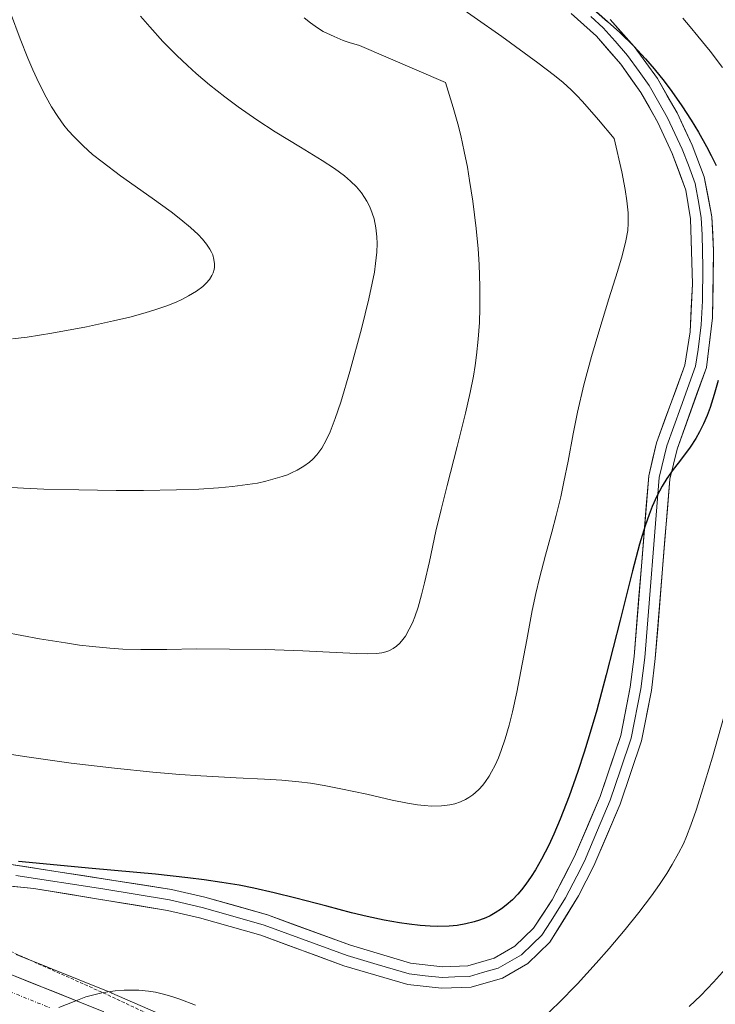
# Model space of a CAD drawing. Units: metres. Extents: x 635233 to 638703, y 4704299 to 4706680.
# Drawn here: x 635393 to 635495, y 4705912 to 4706057 of the extents above; entities that cross this region are included whole.
import ezdxf

# ---------------------------------------------------------------- set-up
doc = ezdxf.new("R2010")
doc.units = ezdxf.units.M
doc.header["$MEASUREMENT"] = 0
doc.linetypes.add('TRAZO_Y_PUNTO', pattern=[1, 0.5, -0.25, 0, -0.25])
doc.linetypes.add('TRAZOS', pattern=[0.75, 0.5, -0.25])
for name, color, linetype, lineweight in [('Alambrada', 19, 'TRAZOS', 0), ('Arbolado forestal CxS', 92, 'Continuous', 0), ('Carretera de calzada única', 19, 'Continuous', 13), ('Carretera de calzada única Cxs', 19, 'Continuous', 13), ('Carretera de calzada única eje', 19, 'TRAZO_Y_PUNTO', 0), ('Curva de nivel maestra', 36, 'Continuous', 30), ('Curva de nivel normal', 36, 'Continuous', 0), ('Layer 0', 7, 'Continuous', 0), ('Núcleo urbano CxS', 19, 'Continuous', 0)]:
    doc.layers.add(name, color=color, linetype=linetype, lineweight=lineweight)

# ---------------------------------------------------------------- blocks, each defined once
blk = doc.blocks.new('*U152')
at = {"layer": 'Arbolado forestal CxS', "color": 92, "linetype": 'Continuous', "lineweight": 0}
blk.add_polyline3d([(635419.2601, 4705908.4563, 618.9523), (635406.4019, 4705914.0789, 619.6547), (635406.3193, 4705914.1135, 619.6634), (635392.2693, 4705919.7635, 620.6065)], dxfattribs=at)
blk = doc.blocks.new('*U194')
at = {"layer": 'Curva de nivel normal', "color": 36, "linetype": 'Continuous', "lineweight": 0}
blk.add_polyline3d([(635434.72, 4706057.74, 635), (635435.66, 4706056.98, 635), (635436.71, 4706056.25, 635), (635437.55, 4706055.74, 635), (635439.14, 4706054.96, 635), (635440.45, 4706054.41, 635), (635441.36, 4706054.1, 635), (635442.87, 4706053.65, 635), (635455.55, 4706048.18, 635), (635456.7, 4706044.53, 635), (635457.36, 4706042.14, 635), (635457.8, 4706040.38, 635), (635458.32, 4706038.06, 635), (635458.78, 4706035.74, 635), (635459.11, 4706033.78, 635), (635459.56, 4706030.75, 635), (635460.07, 4706026.68, 635), (635460.36, 4706023.69, 635), (635460.51, 4706021.4, 635), (635460.62, 4706018.16, 635), (635460.63, 4706014.98, 635), (635460.55, 4706012.84, 635), (635460.38, 4706010.4, 635), (635460.13, 4706008.02, 635), (635459.92, 4706006.5, 635), (635459.66, 4706004.96, 635), (635459.19, 4706002.53, 635), (635458.5, 4705999.49, 635), (635457.28, 4705994.59, 635), (635455.79, 4705988.86, 635), (635454.9, 4705985.32, 635), (635454.15, 4705982.1, 635), (635453.18, 4705977.66, 635), (635452.48, 4705974.5, 635), (635452.03, 4705972.72, 635), (635451.51, 4705970.94, 635), (635451.02, 4705969.49, 635), (635450.67, 4705968.62, 635), (635450.22, 4705967.68, 635), (635449.64, 4705966.67, 635), (635449.28, 4705966.16, 635), (635448.82, 4705965.63, 635), (635448.32, 4705965.16, 635), (635447.85, 4705964.84, 635), (635447.22, 4705964.51, 635), (635446.78, 4705964.33, 635), (635446.18, 4705964.19, 635), (635445.37, 4705964.09, 635), (635444.05, 4705964.04, 635), (635442.46, 4705964.1, 635), (635439.42, 4705964.27, 635), (635434.52, 4705964.5, 635), (635429.02, 4705964.67, 635), (635423.71, 4705964.76, 635), (635418.86, 4705964.77, 635), (635414.48, 4705964.71, 635), (635410.66, 4705964.68, 635), (635407.99, 4705964.74, 635), (635406.1, 4705964.87, 635), (635403.55, 4705965.12, 635), (635401.62, 4705965.35, 635), (635399.54, 4705965.65, 635), (635395.74, 4705966.28, 635), (635390.54, 4705967.23, 635)], dxfattribs=at)
blk = doc.blocks.new('*U203')
at = {"layer": 'Curva de nivel normal', "color": 36, "linetype": 'Continuous', "lineweight": 0}
blk.add_polyline3d([(635410.63, 4706057.99, 640), (635411.97, 4706056.4, 640), (635413.91, 4706054.25, 640), (635415.97, 4706052.16, 640), (635417.52, 4706050.69, 640), (635418.81, 4706049.53, 640), (635420.79, 4706047.87, 640), (635423.02, 4706046.11, 640), (635425.01, 4706044.63, 640), (635427.75, 4706042.72, 640), (635430.47, 4706040.96, 640), (635434.17, 4706038.68, 640), (635437.39, 4706036.71, 640), (635439.2, 4706035.52, 640), (635440.66, 4706034.45, 640), (635441.57, 4706033.69, 640), (635442.44, 4706032.82, 640), (635443.18, 4706031.93, 640), (635443.64, 4706031.27, 640), (635443.97, 4706030.73, 640), (635444.38, 4706029.9, 640), (635444.76, 4706028.97, 640), (635445.02, 4706028.11, 640), (635445.27, 4706026.81, 640), (635445.43, 4706025.45, 640), (635445.47, 4706024.47, 640), (635445.41, 4706023.19, 640), (635445.26, 4706021.56, 640), (635445.07, 4706020.27, 640), (635444.77, 4706018.64, 640), (635444.26, 4706016.34, 640), (635443.15, 4706011.92, 640), (635441.44, 4706005.63, 640), (635440.11, 4706001.11, 640), (635439.31, 4705998.7, 640), (635438.55, 4705996.73, 640), (635437.99, 4705995.51, 640), (635437.31, 4705994.35, 640), (635436.59, 4705993.36, 640), (635436.02, 4705992.73, 640), (635435.51, 4705992.29, 640), (635434.68, 4705991.69, 640), (635433.69, 4705991.1, 640), (635432.88, 4705990.7, 640), (635432.25, 4705990.44, 640), (635431.48, 4705990.17, 640), (635429.09, 4705989.5, 640), (635427.85, 4705989.21, 640), (635424.17, 4705988.68, 640), (635422.1, 4705988.49, 640), (635419.23, 4705988.31, 640), (635415.91, 4705988.2, 640), (635411.04, 4705988.13, 640), (635407.02, 4705988.13, 640), (635401.54, 4705988.2, 640), (635396.39, 4705988.33, 640), (635393.38, 4705988.45, 640), (635390.69, 4705988.6, 640)], dxfattribs=at)
blk = doc.blocks.new('*U208')
at = {"layer": 'Curva de nivel normal', "color": 36, "linetype": 'Continuous', "lineweight": 0}
blk.add_polyline3d([(635391.74, 4706010.43, 645), (635393.89, 4706010.7, 645), (635397.54, 4706011.29, 645), (635402.65, 4706012.24, 645), (635406.61, 4706013.08, 645), (635409.04, 4706013.66, 645), (635411.3, 4706014.28, 645), (635412.85, 4706014.75, 645), (635414.48, 4706015.33, 645), (635415.86, 4706015.87, 645), (635416.72, 4706016.26, 645), (635417.69, 4706016.77, 645), (635418.87, 4706017.49, 645), (635419.78, 4706018.17, 645), (635420.29, 4706018.65, 645), (635420.76, 4706019.2, 645), (635421.12, 4706019.76, 645), (635421.31, 4706020.17, 645), (635421.46, 4706020.65, 645), (635421.52, 4706021.02, 645), (635421.53, 4706021.48, 645), (635421.44, 4706022.14, 645), (635421.25, 4706022.8, 645), (635421.06, 4706023.23, 645), (635420.82, 4706023.67, 645), (635420.33, 4706024.37, 645), (635419.73, 4706025.12, 645), (635419.1, 4706025.8, 645), (635417.98, 4706026.85, 645), (635416.57, 4706028.04, 645), (635415.14, 4706029.14, 645), (635412.34, 4706031.16, 645), (635407.67, 4706034.48, 645), (635404.94, 4706036.5, 645), (635403.56, 4706037.61, 645), (635402.14, 4706038.89, 645), (635400.84, 4706040.18, 645), (635399.97, 4706041.13, 645), (635399.32, 4706041.93, 645), (635398.42, 4706043.18, 645), (635397.48, 4706044.64, 645), (635396.69, 4706046.04, 645), (635395.62, 4706048.15, 645), (635394.73, 4706050.07, 645), (635394, 4706051.78, 645), (635392.87, 4706054.64, 645), (635391.44, 4706058.45, 645)], dxfattribs=at)

msp = doc.modelspace()

# ---------------------------------------------------------------- linework, layer by layer
at = {"layer": 'Alambrada', "color": 19, "linetype": 'TRAZOS', "lineweight": 0}
msp.add_polyline3d([(635360.05, 4705927.21, 622.63), (635365.73, 4705927.05, 622.73), (635388.69, 4705921.47, 621.43), (635405.11, 4705914.13, 619.81), (635429.25, 4705902.83, 618.32), (635438.94, 4705898.63, 617.49), (635455.03, 4705894.17, 616.36), (635462.6, 4705895.01, 616.31), (635476.92, 4705900.37, 615.1), (635489.23, 4705905.16, 614.18), (635500.42, 4705911.6, 613.24), (635505.46, 4705917.05, 612.83), (635518.8, 4705947.09, 610.99), (635524.33, 4705960.61, 610.66), (635533.48, 4705988.93, 608.49), (635535.64, 4706005.4, 607.5), (635534.48, 4706031.32, 606.06), (635531.61, 4706043.58, 604.81), (635527.12, 4706056.3, 604.37), (635518.14, 4706072.66, 603.38)], dxfattribs=at)
at = {"layer": 'Arbolado forestal CxS', "color": 92, "linetype": 'Continuous', "lineweight": 0}
msp.add_polyline3d([(635392.27, 4705919.76, 620.61), (635406.32, 4705914.11, 619.66), (635406.4, 4705914.08, 619.65), (635419.26, 4705908.46, 618.95)], dxfattribs=at)
at = {"layer": 'Carretera de calzada única', "color": 19, "linetype": 'Continuous', "lineweight": 13}
msp.add_lwpolyline([(635391.15, 4705916.98), (635405.2, 4705911.33)], dxfattribs=at)
at = {"layer": 'Carretera de calzada única Cxs', "color": 19, "linetype": 'Continuous', "lineweight": 13}
msp.add_polyline3d([(635391.15, 4705916.98, 620.41), (635394.66, 4705915.57, 620.31), (635398.18, 4705914.16, 620.1), (635401.69, 4705912.74, 619.71), (635405.2, 4705911.33, 619.58)], dxfattribs=at)
at = {"layer": 'Carretera de calzada única eje', "color": 19, "linetype": 'TRAZO_Y_PUNTO', "lineweight": 0}
msp.add_lwpolyline([(635390.31, 4705914.73), (635397.33, 4705911.9)], dxfattribs=at)
at = {"layer": 'Curva de nivel maestra', "color": 36, "linetype": 'Continuous', "lineweight": 30}
for points in [[(635476.58, 4706059.68, 625), (635479.43, 4706057.21, 625), (635481.25, 4706055.55, 625), (635483.29, 4706053.55, 625), (635485.04, 4706051.71, 625), (635486.3, 4706050.24, 625), (635487.76, 4706048.4, 625), (635488.91, 4706046.86, 625), (635490.38, 4706044.75, 625), (635491.76, 4706042.64, 625), (635492.82, 4706040.9, 625), (635494.03, 4706038.78, 625), (635494.71, 4706037.47, 625), (635495.43, 4706035.96, 625)], [(635495.71, 4706004.33, 625), (635495.14, 4706002.26, 625), (635494.53, 4706000.35, 625), (635494.09, 4705999.16, 625), (635493.55, 4705997.91, 625), (635492.97, 4705996.74, 625), (635492.42, 4705995.78, 625), (635491.59, 4705994.5, 625), (635490.75, 4705993.34, 625), (635489.82, 4705992.14, 625), (635489.09, 4705991.18, 625), (635488.16, 4705989.88, 625), (635487.47, 4705988.76, 625), (635486.69, 4705987.29, 625), (635486, 4705985.75, 625), (635485.54, 4705984.57, 625), (635484.96, 4705982.89, 625), (635484.15, 4705980.23, 625), (635483.09, 4705976.27, 625), (635481.27, 4705969.01, 625), (635479.23, 4705960.95, 625), (635477.83, 4705955.74, 625), (635476.74, 4705951.99, 625), (635476, 4705949.58, 625), (635475.06, 4705946.73, 625), (635473.76, 4705943.07, 625), (635472.46, 4705939.7, 625), (635471.52, 4705937.49, 625), (635470.76, 4705935.86, 625), (635469.69, 4705933.79, 625), (635468.8, 4705932.22, 625), (635468.18, 4705931.26, 625), (635467.38, 4705930.12, 625), (635466.74, 4705929.29, 625), (635466.21, 4705928.67, 625), (635465.4, 4705927.84, 625), (635464.49, 4705927.03, 625), (635463.8, 4705926.5, 625), (635462.87, 4705925.89, 625), (635462.11, 4705925.46, 625), (635461.47, 4705925.16, 625), (635460.57, 4705924.81, 625), (635459.77, 4705924.56, 625), (635458.57, 4705924.28, 625), (635457.28, 4705924.06, 625), (635456.07, 4705923.96, 625), (635454.44, 4705923.91, 625), (635453.31, 4705923.94, 625), (635451.81, 4705924.05, 625), (635450.21, 4705924.23, 625), (635448.76, 4705924.44, 625), (635446.52, 4705924.85, 625), (635444, 4705925.38, 625), (635441.71, 4705925.93, 625), (635438.06, 4705926.87, 625), (635433.48, 4705928.07, 625), (635430.29, 4705928.86, 625), (635427.3, 4705929.53, 625), (635425.14, 4705929.96, 625), (635422.62, 4705930.39, 625), (635420, 4705930.77, 625), (635417.57, 4705931.07, 625), (635412.81, 4705931.58, 625), (635403.48, 4705932.46, 625), (635392.63, 4705933.49, 625)]]:
    msp.add_polyline3d(points, dxfattribs=at)
at = {"layer": 'Curva de nivel normal', "color": 36, "linetype": 'Continuous', "lineweight": 0}
for points in [[(635455.71, 4706060.73, 630), (635463.83, 4706054.97, 630), (635469.16, 4706051.12, 630), (635471.62, 4706049.24, 630), (635472.87, 4706048.21, 630), (635474.06, 4706047.13, 630), (635474.89, 4706046.31, 630), (635475.72, 4706045.42, 630), (635478.09, 4706042.72, 630), (635480.41, 4706039.95, 630), (635481.53, 4706035.03, 630), (635482.03, 4706032.42, 630), (635482.28, 4706030.79, 630), (635482.45, 4706028.99, 630), (635482.48, 4706027.49, 630), (635482.4, 4706026.4, 630), (635482.12, 4706024.86, 630), (635481.58, 4706022.67, 630), (635480.91, 4706020.38, 630), (635479.64, 4706016.34, 630), (635478.14, 4706011.49, 630), (635477.06, 4706007.83, 630), (635475.95, 4706003.65, 630), (635475.01, 4705999.67, 630), (635474.36, 4705996.48, 630), (635473.6, 4705992.45, 630), (635473, 4705989.39, 630), (635472.52, 4705987.18, 630), (635471.88, 4705984.45, 630), (635471.23, 4705981.96, 630), (635470.27, 4705978.57, 630), (635469.39, 4705975.22, 630), (635468.85, 4705972.95, 630), (635468.33, 4705970.43, 630), (635467.51, 4705966.11, 630), (635466.65, 4705961.51, 630), (635466.04, 4705958.41, 630), (635465.41, 4705955.52, 630), (635464.92, 4705953.55, 630), (635464.33, 4705951.51, 630), (635463.76, 4705949.81, 630), (635463.35, 4705948.76, 630), (635462.85, 4705947.67, 630), (635462.35, 4705946.68, 630), (635461.97, 4705946.03, 630), (635461.46, 4705945.27, 630), (635461.03, 4705944.73, 630), (635460.45, 4705944.09, 630), (635459.98, 4705943.63, 630), (635459.57, 4705943.3, 630), (635459.01, 4705942.9, 630), (635458.5, 4705942.6, 630), (635457.75, 4705942.26, 630), (635456.94, 4705941.97, 630), (635456.18, 4705941.8, 630), (635454.97, 4705941.66, 630), (635453.54, 4705941.64, 630), (635452.41, 4705941.7, 630), (635451.44, 4705941.82, 630), (635449.93, 4705942.06, 630), (635447.71, 4705942.51, 630), (635443.98, 4705943.36, 630), (635440.14, 4705944.19, 630), (635437.67, 4705944.67, 630), (635435.67, 4705944.98, 630), (635433.92, 4705945.19, 630), (635431.46, 4705945.43, 630), (635428.89, 4705945.6, 630), (635424.7, 4705945.8, 630), (635419.49, 4705946.06, 630), (635416.42, 4705946.26, 630), (635412.44, 4705946.6, 630), (635406.76, 4705947.19, 630), (635400.41, 4705947.96, 630), (635393.53, 4705948.94, 630), (635386.78, 4705949.97, 630)], [(635490.5, 4706057.68, 620), (635491.62, 4706056.4, 620), (635492.75, 4706055.04, 620), (635494.54, 4706052.8, 620), (635496.37, 4706050.41, 620)], [(635496.56, 4705954.77, 620), (635494.87, 4705948.84, 620), (635493.28, 4705943.53, 620), (635492.48, 4705941.01, 620), (635491.72, 4705938.83, 620), (635491.08, 4705937.14, 620), (635490.6, 4705936.06, 620), (635489.9, 4705934.71, 620), (635488.94, 4705933.01, 620), (635488.16, 4705931.72, 620), (635487.07, 4705930.06, 620), (635485.9, 4705928.41, 620), (635484.04, 4705925.96, 620), (635482.02, 4705923.44, 620), (635479.68, 4705920.65, 620), (635477.77, 4705918.48, 620), (635474.98, 4705915.44, 620), (635472.22, 4705912.62, 620), (635470.35, 4705910.83, 620)], [(635496.81, 4705917.68, 615), (635495.04, 4705915.7, 615), (635493.15, 4705913.73, 615), (635491.47, 4705912.1, 615)], [(635418.7, 4705912.3, 620), (635416.41, 4705913.18, 620), (635415.25, 4705913.57, 620), (635414.01, 4705913.92, 620), (635412.8, 4705914.2, 620), (635411.77, 4705914.36, 620), (635410.37, 4705914.5, 620), (635409.18, 4705914.54, 620), (635408.22, 4705914.51, 620), (635406.89, 4705914.4, 620), (635405.79, 4705914.26, 620), (635404.9, 4705914.11, 620), (635403.73, 4705913.85, 620), (635402.58, 4705913.51, 620), (635400.82, 4705912.86, 620), (635398.6, 4705911.94, 620)]]:
    msp.add_polyline3d(points, dxfattribs=at)
at = {"layer": 'Layer 0', "linetype": 'Continuous', "lineweight": 0}
for points in [[(635474.07, 4706058.35), (635477.78, 4706055.02), (635481.4, 4706050.88), (635484.34, 4706046.73), (635486.86, 4706042.3), (635488.97, 4706037.77), (635490.97, 4706032.36), (635491.66, 4706028.12), (635491.93, 4706018.56), (635491.59, 4706011.5), (635490.82, 4706006.56), (635486.64, 4705995.13), (635485.49, 4705990.25), (635483.33, 4705963.68), (635482.78, 4705959.13), (635481.39, 4705952.03), (635478.34, 4705943.04), (635474.58, 4705934.2), (635471.25, 4705927.81), (635468.5, 4705923.63), (635465.77, 4705920.99), (635462.7, 4705919.22), (635458.83, 4705918.11), (635455.09, 4705917.97), (635450.37, 4705918.49), (635441.57, 4705921.12), (635429.31, 4705925.61), (635420.07, 4705928.22), (635415.2, 4705929.35), (635389.6, 4705933.34)], [(635476.94, 4706057.91), (635478.79, 4706056.24), (635480.56, 4706054.27), (635482.37, 4706052.2), (635484.09, 4706049.83), (635485.56, 4706047.75), (635487, 4706045.24), (635488.26, 4706043.02), (635490.43, 4706038.38), (635491.33, 4706036.05), (635492.33, 4706033.35), (635492.89, 4706030.39), (635493.23, 4706028.27), (635493.35, 4706025.77), (635493.49, 4706020.99), (635493.41, 4706016.05), (635493.24, 4706012.52), (635492.8, 4706008.87), (635492.41, 4706006.4), (635490.24, 4706000.39), (635488.15, 4705994.68), (635487.05, 4705990.01), (635484.9, 4705963.52), (635484.34, 4705958.89), (635482.92, 4705951.63), (635481.34, 4705946.98), (635479.81, 4705942.48), (635477.93, 4705938.06), (635476.01, 4705933.53), (635474.88, 4705931.3), (635473.21, 4705928.1), (635471.1, 4705924.71), (635469.72, 4705922.62), (635468.36, 4705921.3), (635466.73, 4705919.72), (635463.32, 4705917.76), (635461.02, 4705917.1), (635459.08, 4705916.55), (635456.91, 4705916.46), (635455.04, 4705916.39), (635452.55, 4705916.65), (635450.19, 4705916.91), (635445.48, 4705918.31), (635441.08, 4705919.62), (635428.82, 4705924.11), (635424.2, 4705925.42), (635419.68, 4705926.7), (635414.9, 4705927.81), (635405.04, 4705929.43), (635392.24, 4705931.42)], [(635383.01, 4705930.7), (635394.88, 4705929.5), (635414.6, 4705926.26), (635419.29, 4705925.17), (635428.33, 4705922.61), (635440.58, 4705918.12), (635450.01, 4705915.33), (635454.98, 4705914.81), (635459.33, 4705914.98), (635463.94, 4705916.29), (635467.68, 4705918.45), (635470.94, 4705921.61), (635475.17, 4705928.39), (635477.43, 4705932.85), (635481.28, 4705941.92), (635484.44, 4705951.22), (635485.89, 4705958.64), (635486.46, 4705963.36), (635488.61, 4705989.76), (635489.66, 4705994.22), (635494, 4706006.24), (635494.89, 4706013.54), (635495.04, 4706023.42), (635494.8, 4706028.42), (635493.68, 4706034.33), (635491.88, 4706038.98), (635489.66, 4706043.74), (635486.78, 4706048.77), (635483.34, 4706053.51), (635479.8, 4706057.46)]]:
    msp.add_lwpolyline(points, dxfattribs=at)
for points in [[(635389.6, 4705933.34, 624.66), (635393.87, 4705932.68, 624.79), (635398.13, 4705932.01, 624.93), (635402.4, 4705931.35, 624.89), (635406.67, 4705930.68, 624.82), (635410.93, 4705930.02, 624.67), (635415.2, 4705929.35, 624.37), (635420.07, 4705928.22, 623.98), (635424.69, 4705926.92, 623.98), (635429.31, 4705925.61, 623.97), (635433.4, 4705924.11, 623.87), (635437.48, 4705922.62, 623.84), (635441.57, 4705921.12, 623.97), (635445.97, 4705919.81, 623.91), (635450.37, 4705918.49, 623.64), (635455.09, 4705917.97, 623.65), (635458.83, 4705918.11, 623.71), (635462.7, 4705919.22, 623.95), (635465.77, 4705920.99, 623.96), (635468.5, 4705923.63, 623.94), (635469.88, 4705925.72, 624.35), (635471.25, 4705927.81, 624.13), (635472.92, 4705931.01, 624.12), (635474.58, 4705934.2, 624.26), (635476.46, 4705938.62, 624.14), (635478.34, 4705943.04, 624.22), (635479.87, 4705947.54, 624.57), (635481.39, 4705952.03, 624.43), (635482.09, 4705955.58, 624.49), (635482.78, 4705959.13, 624.59), (635483.33, 4705963.68, 624.67), (635483.69, 4705968.11, 624.78), (635484.05, 4705972.54, 625.01), (635484.41, 4705976.97, 624.95), (635484.77, 4705981.39, 625.1), (635485.13, 4705985.82, 625.24), (635485.49, 4705990.25, 625.28), (635486.07, 4705992.69, 625.19), (635486.64, 4705995.13, 625.14), (635488.03, 4705998.94, 625.33), (635489.43, 4706002.75, 625.78), (635490.82, 4706006.56, 625.75), (635491.59, 4706011.5, 625.71), (635491.76, 4706015.03, 625.84), (635491.93, 4706018.56, 625.98), (635491.8, 4706023.34, 626.13), (635491.66, 4706028.12, 626.3), (635490.97, 4706032.36, 626.52), (635489.97, 4706035.07, 626.64), (635488.97, 4706037.77, 626.42), (635486.86, 4706042.3, 626.03), (635485.6, 4706044.52, 626.22), (635484.34, 4706046.73, 626.16), (635482.87, 4706048.81, 625.79), (635481.4, 4706050.88, 625.81), (635479.59, 4706052.95, 626.07), (635477.78, 4706055.02, 625.86), (635474.07, 4706058.35, 625.31)], [(635479.8, 4706057.46, 625.18), (635481.57, 4706055.49, 625.32), (635483.34, 4706053.51, 625.35), (635485.06, 4706051.14, 625.38), (635486.78, 4706048.77, 625.59), (635488.22, 4706046.26, 625.38), (635489.66, 4706043.74, 625.31), (635490.77, 4706041.36, 625.57), (635491.88, 4706038.98, 625.88), (635493.68, 4706034.33, 626.06), (635494.24, 4706031.38, 626.25), (635494.8, 4706028.42, 626.35), (635494.92, 4706025.92, 626.22), (635495.04, 4706023.42, 626.08), (635494.97, 4706018.48, 625.96), (635494.89, 4706013.54, 625.79), (635494.45, 4706009.89, 625.31), (635494, 4706006.24, 625.06), (635492.55, 4706002.23, 625.21), (635491.11, 4705998.23, 625.29), (635489.66, 4705994.22, 625.15), (635488.61, 4705989.76, 624.75), (635488.25, 4705985.36, 624.5), (635487.89, 4705980.96, 624.35), (635487.54, 4705976.56, 624.27), (635487.18, 4705972.16, 624.27), (635486.82, 4705967.76, 624.37), (635486.46, 4705963.36, 624.48), (635485.89, 4705958.64, 624.3), (635485.17, 4705954.93, 624.31), (635484.44, 4705951.22, 624.2), (635482.86, 4705946.57, 624.08), (635481.28, 4705941.92, 624.04), (635479.36, 4705937.39, 623.66), (635477.43, 4705932.85, 623.67), (635475.17, 4705928.39, 623.79), (635473.06, 4705925, 623.54), (635470.94, 4705921.61, 623.83), (635467.68, 4705918.45, 623.8), (635463.94, 4705916.29, 623.74), (635459.33, 4705914.98, 623.64), (635454.98, 4705914.81, 623.57), (635450.01, 4705915.33, 623.48), (635445.3, 4705916.73, 623.38), (635440.58, 4705918.12, 623.5), (635436.5, 4705919.62, 623.58), (635432.41, 4705921.11, 623.33), (635428.33, 4705922.61, 623.52), (635423.81, 4705923.89, 623.75), (635419.29, 4705925.17, 623.8), (635414.6, 4705926.26, 623.93), (635409.67, 4705927.07, 624.08), (635404.74, 4705927.88, 624.19), (635399.81, 4705928.69, 624.36), (635394.88, 4705929.5, 624.49), (635390.92, 4705929.9, 624.48)]]:
    msp.add_polyline3d(points, dxfattribs=at)
at = {"layer": 'Núcleo urbano CxS', "color": 19, "linetype": 'Continuous', "lineweight": 0}
msp.add_polyline3d([(635392.27, 4705919.76, 620.61), (635406.32, 4705914.11, 619.66), (635406.4, 4705914.08, 619.65), (635419.26, 4705908.46, 618.95)], dxfattribs=at)
msp.add_polyline3d([(635392.27, 4705919.76, 620.61), (635406.32, 4705914.11, 619.66), (635406.4, 4705914.08, 619.65), (635419.26, 4705908.46, 618.95)], dxfattribs=at)

# ---------------------------------------------------------------- block references
at = {"layer": 'Arbolado forestal CxS', "color": 92, "linetype": 'Continuous', "lineweight": 0}
msp.add_blockref('*U152', (0, 0), dxfattribs=at)
at = {"layer": 'Curva de nivel normal', "color": 36, "linetype": 'Continuous', "lineweight": 0}
for name in ['*U194', '*U203', '*U208']:
    msp.add_blockref(name, (0, 0), dxfattribs=at)

doc.saveas('drawing.dxf')
